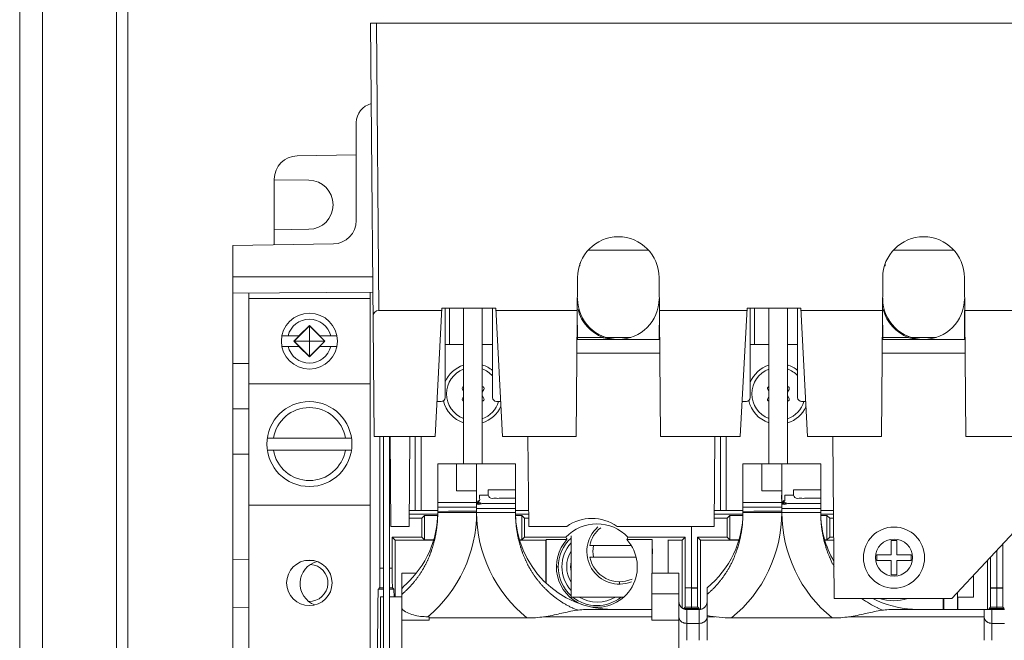
# Model space of a CAD drawing. Units: inches. Extents: x 0 to 295, y -1 to 81.
# Drawn here: x 109 to 114, y 39 to 42 of the extents above; entities that cross this region are included whole.
import ezdxf

# ---------------------------------------------------------------- set-up
doc = ezdxf.new("R2010")
doc.units = ezdxf.units.IN
doc.header["$MEASUREMENT"] = 0
doc.layers.add('CONTINUOUS1', color=7, linetype='Continuous', lineweight=20)

msp = doc.modelspace()

# ---------------------------------------------------------------- linework, layer by layer
at = {"layer": 'CONTINUOUS1'}
for p, q in [((108.8316, 28.972), (108.8316, 44.792)), ((108.9496, 29.319), (108.9496, 44.792)), ((109.3296, 29.372), (109.3296, 44.792)), ((109.3876, 29.372), (109.3876, 44.792)), ((110.6561, 39.8234), (110.6375, 41.9524)), ((110.6375, 41.9524), (114.8235, 41.9524)), ((110.6805, 40.4728), (110.6675, 41.9524)), ((110.564, 41.4404), (110.564, 40.9356)), ((110.564, 41.2743), (110.2598, 41.269)), ((110.1419, 40.8876), (110.1419, 41.149)), ((110.3201, 41.1432), (110.1419, 41.1463)), ((110.1418, 40.8103), (110.1418, 40.8876)), ((110.1419, 40.8876), (110.3201, 40.8907)), ((109.929, 40.8066), (110.4461, 40.8156)), ((109.929, 40.8066), (109.929, 37.3266)), ((112.0673, 40.7842), (111.7578, 40.7842)), ((113.6383, 40.7842), (113.3288, 40.7842)), ((111.7153, 40.7034), (111.7118, 40.7034)), ((111.7127, 40.706), (111.7153, 40.7034)), ((111.7153, 40.7139), (111.7153, 40.7034)), ((113.2863, 40.7034), (113.2828, 40.7034)), ((113.2863, 40.7034), (113.2837, 40.706)), ((113.2863, 40.7139), (113.2863, 40.7034)), ((109.929, 40.6466), (110.6489, 40.6466)), ((111.7025, 40.6424), (111.6954, 39.8234)), ((112.1297, 39.8234), (112.1225, 40.6424)), ((113.2735, 40.6424), (113.2664, 39.8234)), ((113.7007, 39.8234), (113.6935, 40.6424)), ((109.929, 40.5616), (110.6496, 40.5679)), ((110.0101, 37.5709), (110.0101, 40.5623)), ((110.6351, 37.5654), (110.6351, 40.5677)), ((110.6351, 40.535), (110.0101, 40.535)), ((111.7026, 40.5334), (111.7016, 40.5334)), ((111.7025, 40.5366), (111.7026, 40.5334)), ((113.2736, 40.5334), (113.2726, 40.5334)), ((113.2735, 40.5366), (113.2736, 40.5334)), ((111.0043, 40.4728), (110.6805, 40.4728)), ((111.0049, 40.4844), (110.9703, 39.8234)), ((111.2822, 40.4844), (111.0049, 40.4844)), ((111.0215, 40.4844), (111.0215, 40.0244)), ((111.043, 40.2983), (111.043, 40.4844)), ((111.1162, 39.6834), (111.1162, 40.4844)), ((111.2122, 40.4844), (111.2122, 39.6834)), ((111.2655, 40.0244), (111.2655, 40.4844)), ((111.3168, 39.8234), (111.2822, 40.4844)), ((111.7011, 40.4728), (111.2828, 40.4728)), ((111.7011, 40.4724), (111.7024, 40.3234)), ((112.1225, 40.3234), (112.1239, 40.4728)), ((112.5743, 40.4728), (112.124, 40.4728)), ((112.5749, 40.4844), (112.5403, 39.8234)), ((112.8522, 40.4844), (112.5749, 40.4844)), ((112.5915, 40.4844), (112.5915, 40.0244)), ((112.614, 40.2983), (112.614, 40.4844)), ((112.6872, 39.6834), (112.6872, 40.4844)), ((112.7832, 40.4844), (112.7832, 39.6834)), ((112.8355, 40.0244), (112.8355, 40.4844)), ((112.8868, 39.8234), (112.8522, 40.4844)), ((113.2721, 40.4728), (112.8528, 40.4728)), ((113.2721, 40.4724), (113.2734, 40.3234)), ((113.6935, 40.3234), (113.6949, 40.4728)), ((114.1443, 40.4728), (113.695, 40.4728)), ((110.3226, 40.3942), (110.2434, 40.315)), ((110.3226, 40.3963), (110.2688, 40.3425)), ((110.3226, 40.2337), (110.3226, 40.3963)), ((110.3764, 40.3425), (110.3226, 40.3963)), ((110.4018, 40.315), (110.3226, 40.3942)), ((110.1813, 40.3425), (110.2703, 40.3425)), ((110.2428, 40.315), (110.2703, 40.3425)), ((110.464, 40.3425), (110.375, 40.3425)), ((110.4025, 40.315), (110.375, 40.3425)), ((111.8358, 40.3379), (111.834, 40.3333)), ((113.4068, 40.3379), (113.405, 40.3333)), ((110.1813, 40.2875), (110.2703, 40.2875)), ((110.2428, 40.315), (110.4025, 40.315)), ((110.2428, 40.315), (110.2703, 40.2875)), ((110.2434, 40.315), (110.3226, 40.2358)), ((110.2688, 40.2875), (110.3226, 40.2337)), ((110.3226, 40.2358), (110.4018, 40.315)), ((110.3226, 40.2337), (110.3764, 40.2875)), ((110.4025, 40.315), (110.375, 40.2875)), ((110.375, 40.2875), (110.464, 40.2875)), ((111.1162, 40.2983), (111.0215, 40.2983)), ((111.2655, 40.2983), (111.2122, 40.2983)), ((111.7023, 40.3333), (111.834, 40.3333)), ((111.7024, 40.3234), (112.1225, 40.3234)), ((111.8473, 40.3338), (111.9774, 40.3338)), ((111.9759, 40.3333), (111.849, 40.3333)), ((112.6872, 40.2983), (112.5915, 40.2983)), ((112.8355, 40.2983), (112.7832, 40.2983)), ((113.2733, 40.3333), (113.405, 40.3333)), ((113.6935, 40.3234), (113.2734, 40.3234)), ((113.4183, 40.3338), (113.5484, 40.3338)), ((111.6991, 40.2524), (112.126, 40.2524)), ((113.2701, 40.2524), (113.697, 40.2524)), ((110.0101, 40.1999), (109.929, 40.2002)), ((110.6351, 40.095), (110.0101, 40.095)), ((111.1104, 40.0664), (111.1162, 40.056)), ((111.2122, 40.0516), (111.2204, 40.0664)), ((111.2204, 40.0201), (111.2122, 40.0349)), ((112.6814, 40.0664), (112.6872, 40.056)), ((112.7832, 40.0516), (112.7914, 40.0664)), ((112.7914, 40.0201), (112.7832, 40.0349)), ((111.0015, 40.0044), (110.9797, 40.0044)), ((111.1162, 40.0305), (111.1104, 40.0201)), ((111.3074, 40.0044), (111.2855, 40.0044)), ((112.5715, 40.0044), (112.5497, 40.0044)), ((112.6872, 40.0305), (112.6814, 40.0201)), ((112.8774, 40.0044), (112.8555, 40.0044)), ((109.929, 39.9666), (110.0101, 39.9666)), ((110.5392, 39.816), (110.1061, 39.816)), ((110.6561, 39.8234), (110.9703, 39.8234)), ((110.6851, 39.8234), (110.6851, 39.1452)), ((110.704, 37.1033), (110.704, 39.8234)), ((110.735, 37.1033), (110.735, 39.8234)), ((110.7425, 39.3604), (110.7385, 39.8234)), ((110.8396, 39.8234), (110.8356, 39.3604)), ((110.8674, 39.8234), (110.8674, 39.4433)), ((110.8974, 39.8234), (110.8974, 39.4433)), ((111.3168, 39.8234), (111.6954, 39.8234)), ((111.4515, 39.3604), (111.4475, 39.8234)), ((112.1297, 39.8234), (112.5403, 39.8234)), ((112.4051, 39.3604), (112.4091, 39.8234)), ((112.4384, 39.8234), (112.4384, 39.4433)), ((112.4684, 39.8234), (112.4684, 39.4433)), ((112.8868, 39.8234), (113.2664, 39.8234)), ((113.017, 39.8234), (113.0243, 38.9904)), ((113.7007, 39.8234), (114.1103, 39.8234)), ((109.929, 39.7329), (110.0101, 39.7332)), ((110.1061, 39.754), (110.5392, 39.754)), ((110.9832, 39.6834), (110.9832, 39.4334)), ((110.9832, 39.6834), (110.9838, 39.6834)), ((110.9838, 39.6834), (111.3826, 39.6834)), ((111.0802, 39.6824), (111.0802, 39.5438)), ((111.1832, 39.4334), (111.1832, 39.6834)), ((111.3826, 39.6834), (111.3832, 39.6834)), ((111.3832, 39.6834), (111.3832, 39.4334)), ((112.5542, 39.6834), (112.5548, 39.6834)), ((112.5542, 39.6834), (112.5542, 39.4334)), ((112.5548, 39.6834), (112.9516, 39.6834)), ((112.6512, 39.6824), (112.6512, 39.5438)), ((112.7542, 39.4334), (112.7542, 39.6834)), ((112.9516, 39.6834), (112.9536, 39.6834)), ((112.9536, 39.6834), (112.9542, 39.6834)), ((112.9542, 39.6834), (112.9542, 39.4334)), ((111.0802, 39.5438), (111.1822, 39.5438)), ((111.2427, 39.5219), (111.2427, 39.5486)), ((111.2427, 39.5486), (111.3832, 39.5486)), ((112.6512, 39.5438), (112.7532, 39.5438)), ((112.8137, 39.5486), (112.9542, 39.5486)), ((112.8137, 39.5219), (112.8137, 39.5486)), ((110.9832, 39.4834), (110.9837, 39.4834)), ((111.0392, 39.4835), (111.1162, 39.4835)), ((111.1162, 39.4835), (111.1822, 39.4835)), ((111.1822, 39.5218), (111.1822, 39.5204)), ((111.1822, 39.5204), (111.1822, 39.5152)), ((111.1822, 39.5152), (111.1822, 39.51)), ((111.1822, 39.51), (111.1822, 39.5017)), ((111.1913, 39.4882), (111.1842, 39.4882)), ((111.1842, 39.4747), (111.1842, 39.4814)), ((111.1842, 39.4814), (111.1985, 39.4814)), ((111.1913, 39.4882), (111.1913, 39.4747)), ((111.1949, 39.4934), (111.1967, 39.4934)), ((111.1949, 39.4814), (111.1949, 39.4934)), ((111.1967, 39.4934), (111.198, 39.4947)), ((111.1967, 39.4943), (111.1967, 39.4934)), ((111.1971, 39.4938), (111.1967, 39.4943)), ((111.1985, 39.5219), (111.2427, 39.5219)), ((111.1994, 39.4831), (111.1985, 39.4822)), ((111.1994, 39.4831), (111.1985, 39.4831)), ((111.1985, 39.4831), (111.2003, 39.4814)), ((111.1985, 39.4814), (111.1998, 39.4827)), ((111.1985, 39.4822), (111.1994, 39.4814)), ((111.1998, 39.4827), (111.1989, 39.4827)), ((111.1998, 39.4818), (111.1989, 39.4818)), ((111.1994, 39.4831), (111.2012, 39.4814)), ((111.1994, 39.4814), (111.2007, 39.4827)), ((111.1998, 39.4818), (111.1998, 39.4827)), ((111.2016, 39.4827), (111.2003, 39.4814)), ((111.2007, 39.4827), (111.2021, 39.4814)), ((111.2016, 39.4818), (111.2007, 39.4818)), ((111.2012, 39.4814), (111.2021, 39.4822)), ((111.2016, 39.4818), (111.2016, 39.4827)), ((111.2021, 39.4822), (111.2016, 39.4827)), ((111.2021, 39.4822), (111.2025, 39.4818)), ((111.2025, 39.4818), (111.2021, 39.4814)), ((111.203, 39.4814), (111.2025, 39.4818)), ((111.2035, 39.4818), (111.203, 39.4814)), ((111.2039, 39.4814), (111.2035, 39.4818)), ((111.2044, 39.4818), (111.2039, 39.4814)), ((111.2048, 39.4814), (111.2044, 39.4818)), ((111.2053, 39.4818), (111.2048, 39.4814)), ((111.2057, 39.4789), (111.2053, 39.4818)), ((111.2057, 39.4765), (111.2057, 39.4789)), ((111.3072, 39.4784), (111.2502, 39.4784)), ((111.3463, 39.4785), (111.3072, 39.4784)), ((111.3827, 39.4785), (111.3463, 39.4785)), ((111.3832, 39.4785), (111.3827, 39.4785)), ((112.5542, 39.4834), (112.5547, 39.4834)), ((112.6102, 39.4835), (112.6872, 39.4835)), ((112.6872, 39.4835), (112.7352, 39.4835)), ((112.7352, 39.4835), (112.7532, 39.4835)), ((112.7532, 39.5218), (112.7532, 39.5204)), ((112.7532, 39.5204), (112.7532, 39.5152)), ((112.7532, 39.5152), (112.7532, 39.51)), ((112.7532, 39.51), (112.7532, 39.5017)), ((112.7623, 39.4882), (112.7552, 39.4882)), ((112.7552, 39.4814), (112.7695, 39.4814)), ((112.7552, 39.4747), (112.7552, 39.4814)), ((112.7623, 39.4882), (112.7623, 39.4747)), ((112.7659, 39.4934), (112.7677, 39.4934)), ((112.7659, 39.4814), (112.7659, 39.4934)), ((112.7677, 39.4934), (112.769, 39.4947)), ((112.7677, 39.4943), (112.7677, 39.4934)), ((112.7681, 39.4938), (112.7677, 39.4943)), ((112.7695, 39.5219), (112.8137, 39.5219)), ((112.7704, 39.4831), (112.7695, 39.4822)), ((112.7704, 39.4831), (112.7695, 39.4831)), ((112.7695, 39.4831), (112.7713, 39.4814)), ((112.7695, 39.4814), (112.7708, 39.4827)), ((112.7695, 39.4822), (112.7704, 39.4814)), ((112.7708, 39.4827), (112.7699, 39.4827)), ((112.7708, 39.4818), (112.7699, 39.4818)), ((112.7704, 39.4831), (112.7722, 39.4814)), ((112.7704, 39.4814), (112.7717, 39.4827)), ((112.7708, 39.4818), (112.7708, 39.4827)), ((112.7726, 39.4827), (112.7713, 39.4814)), ((112.7717, 39.4827), (112.7731, 39.4814)), ((112.7726, 39.4818), (112.7717, 39.4818)), ((112.7722, 39.4814), (112.7731, 39.4822)), ((112.7726, 39.4818), (112.7726, 39.4827)), ((112.7731, 39.4822), (112.7726, 39.4827)), ((112.7731, 39.4822), (112.7735, 39.4818)), ((112.7735, 39.4818), (112.7731, 39.4814)), ((112.774, 39.4814), (112.7735, 39.4818)), ((112.7745, 39.4818), (112.774, 39.4814)), ((112.7749, 39.4814), (112.7745, 39.4818)), ((112.7754, 39.4818), (112.7749, 39.4814)), ((112.7758, 39.4814), (112.7754, 39.4818)), ((112.7763, 39.4818), (112.7758, 39.4814)), ((112.7767, 39.4789), (112.7763, 39.4818)), ((112.7767, 39.4765), (112.7767, 39.4789)), ((112.8782, 39.4784), (112.8212, 39.4784)), ((112.9173, 39.4785), (112.8782, 39.4784)), ((112.9444, 39.4785), (112.9173, 39.4785)), ((112.9537, 39.4785), (112.9444, 39.4785)), ((112.9542, 39.4785), (112.9537, 39.4785)), ((110.6351, 39.47), (110.0101, 39.47)), ((110.8363, 39.4433), (110.8674, 39.4433)), ((110.8674, 39.4433), (110.9832, 39.4433)), ((110.9832, 39.4602), (111.0392, 39.4602)), ((110.9838, 39.4334), (110.9832, 39.4334)), ((110.9833, 39.4382), (111.0393, 39.4388)), ((111.3827, 39.4334), (110.9838, 39.4334)), ((111.0392, 39.4602), (111.1162, 39.4601)), ((111.0393, 39.4388), (111.1162, 39.4397)), ((111.1162, 39.4601), (111.1316, 39.4601)), ((111.1162, 39.4397), (111.1201, 39.4397)), ((111.1201, 39.4397), (111.1642, 39.4401)), ((111.1316, 39.4601), (111.1642, 39.4601)), ((111.1642, 39.4601), (111.1822, 39.4601)), ((111.1642, 39.4401), (111.1822, 39.4403)), ((111.1842, 39.4747), (111.1913, 39.4747)), ((111.2502, 39.4531), (111.2374, 39.4533)), ((111.3072, 39.4529), (111.2502, 39.4531)), ((111.342, 39.4528), (111.3072, 39.4529)), ((111.376, 39.4526), (111.342, 39.4528)), ((111.3832, 39.4526), (111.376, 39.4526)), ((111.3832, 39.4334), (111.3827, 39.4334)), ((111.3832, 39.4433), (111.4508, 39.4433)), ((112.4058, 39.4433), (112.4384, 39.4433)), ((112.4384, 39.4433), (112.5542, 39.4433)), ((112.5542, 39.4602), (112.6102, 39.4602)), ((112.5548, 39.4334), (112.5542, 39.4334)), ((112.5543, 39.4382), (112.6103, 39.4388)), ((112.9482, 39.4334), (112.5548, 39.4334)), ((112.6102, 39.4602), (112.6872, 39.4601)), ((112.6103, 39.4388), (112.6872, 39.4397)), ((112.6872, 39.4601), (112.7026, 39.4601)), ((112.6872, 39.4397), (112.6911, 39.4397)), ((112.6911, 39.4397), (112.7352, 39.4401)), ((112.7026, 39.4601), (112.7352, 39.4601)), ((112.7352, 39.4601), (112.7532, 39.4601)), ((112.7352, 39.4401), (112.7532, 39.4403)), ((112.7552, 39.4747), (112.7623, 39.4747)), ((112.8212, 39.4531), (112.8084, 39.4533)), ((112.8782, 39.4529), (112.8212, 39.4531)), ((112.913, 39.4528), (112.8782, 39.4529)), ((112.947, 39.4526), (112.913, 39.4528)), ((112.9542, 39.4526), (112.947, 39.4526)), ((112.9537, 39.4334), (112.9482, 39.4334)), ((112.9542, 39.4334), (112.9537, 39.4334)), ((112.9542, 39.4433), (113.0203, 39.4433)), ((110.8359, 39.4037), (110.901, 39.4037)), ((110.9829, 39.4233), (110.8361, 39.4233)), ((110.901, 39.4037), (110.9152, 39.4179)), ((110.901, 39.3062), (110.901, 39.4037)), ((110.9152, 39.292), (110.9152, 39.4179)), ((110.9152, 39.4179), (110.9828, 39.4179)), ((111.451, 39.4233), (111.3835, 39.4233)), ((111.3837, 39.4179), (111.4152, 39.4179)), ((111.4152, 39.292), (111.4152, 39.4179)), ((111.4152, 39.4179), (111.4294, 39.4037)), ((111.4294, 39.4037), (111.4294, 39.3062)), ((111.4294, 39.4037), (111.4512, 39.4037)), ((112.472, 39.4037), (112.4055, 39.4037)), ((112.4056, 39.4233), (112.5539, 39.4233)), ((112.4862, 39.4179), (112.472, 39.4037)), ((112.472, 39.3062), (112.472, 39.4037)), ((112.4862, 39.4179), (112.5537, 39.4179)), ((112.4862, 39.4179), (112.4862, 39.292)), ((112.9545, 39.4233), (113.0205, 39.4233)), ((112.9547, 39.4179), (112.9862, 39.4179)), ((112.9862, 39.292), (112.9862, 39.4179)), ((113.0004, 39.4037), (112.9862, 39.4179)), ((113.0004, 39.4037), (113.0207, 39.4037)), ((113.0004, 39.4037), (113.0004, 39.3062)), ((110.7425, 39.3604), (110.8356, 39.3604)), ((111.6473, 39.3604), (111.4515, 39.3604)), ((112.4051, 39.3604), (111.9058, 39.3604)), ((112.2887, 39.3604), (112.2887, 38.9383)), ((113.9751, 39.3609), (113.6295, 38.9904)), ((110.7492, 39.3062), (110.7492, 39.1452)), ((110.7492, 39.3062), (110.901, 39.3062)), ((110.7647, 39.2906), (110.7492, 39.3062)), ((110.7647, 38.9984), (110.7647, 39.2906)), ((110.9119, 39.2906), (110.7647, 39.2906)), ((110.901, 39.3062), (110.9152, 39.292)), ((110.9623, 39.2906), (110.9119, 39.2906)), ((110.9152, 39.292), (110.9627, 39.292)), ((111.4037, 39.292), (111.4152, 39.292)), ((111.5397, 39.2906), (111.4041, 39.2906)), ((111.4294, 39.3062), (111.4152, 39.292)), ((111.4294, 39.3062), (111.6424, 39.3062)), ((111.5419, 39.2928), (111.5397, 39.2906)), ((111.5397, 39.2906), (111.5397, 39.0701)), ((111.5419, 39.0681), (111.5419, 39.2928)), ((111.594, 39.2928), (111.5419, 39.2928)), ((111.6482, 39.2928), (111.594, 39.2928)), ((111.6692, 38.9973), (111.6692, 39.3118)), ((112.0861, 39.2928), (111.9562, 39.2928)), ((111.962, 39.3062), (112.2573, 39.3062)), ((112.0861, 39.2928), (112.0861, 39.1209)), ((112.087, 39.292), (112.0861, 39.2928)), ((112.1692, 39.292), (112.1692, 39.1209)), ((112.2417, 39.2906), (112.1692, 39.2906)), ((112.2417, 39.2906), (112.2573, 39.3062)), ((112.2417, 38.9407), (112.2417, 39.2906)), ((112.2573, 39.3062), (112.2573, 39.0452)), ((112.3202, 39.3062), (112.472, 39.3062)), ((112.3202, 39.0452), (112.3202, 39.3062)), ((112.3202, 39.3062), (112.3357, 39.2906)), ((112.5333, 39.2906), (112.3357, 39.2906)), ((112.3357, 39.2906), (112.3357, 38.9334)), ((112.472, 39.3062), (112.4862, 39.292)), ((112.5337, 39.292), (112.4862, 39.292)), ((112.9862, 39.292), (112.9747, 39.292)), ((113.0217, 39.2906), (112.9751, 39.2906)), ((112.9862, 39.292), (113.0004, 39.3062)), ((113.0004, 39.3062), (113.0215, 39.3062)), ((113.3465, 39.2884), (113.3165, 39.2884)), ((113.3165, 39.2884), (113.3165, 39.2154)), ((113.3465, 39.2154), (113.3465, 39.2884)), ((111.9783, 39.2623), (111.7659, 39.2623)), ((113.86, 39.2375), (113.86, 38.9452)), ((113.8914, 39.2713), (113.8914, 39.0452)), ((109.929, 39.1916), (110.0101, 39.1902)), ((110.3022, 39.1851), (110.3469, 39.1844)), ((111.7659, 39.2023), (112.0036, 39.2023)), ((113.3165, 39.2154), (113.2435, 39.2154)), ((113.2435, 39.2154), (113.2435, 39.1854)), ((113.2435, 39.1854), (113.3165, 39.1854)), ((113.3165, 39.1854), (113.3165, 39.1124)), ((113.4195, 39.2154), (113.3465, 39.2154)), ((113.3465, 39.1854), (113.4195, 39.1854)), ((113.3465, 39.1124), (113.3465, 39.1854)), ((113.4195, 39.1854), (113.4195, 39.2154)), ((113.8129, 38.9334), (113.8129, 39.1871)), ((113.8285, 39.0452), (113.8285, 39.2038)), ((110.704, 39.1452), (110.6851, 39.1452)), ((110.7492, 39.1452), (110.735, 39.1452)), ((111.6029, 39.1526), (111.594, 39.1526)), ((110.7982, 37.9959), (110.7982, 39.1209)), ((110.8735, 39.1209), (110.7982, 39.1209)), ((111.9192, 39.0635), (111.9192, 39.076)), ((112.0842, 39.1209), (112.0842, 38.8788)), ((112.2247, 39.1209), (112.0842, 39.1209)), ((112.2247, 39.1209), (112.2247, 37.6951)), ((113.3165, 39.1124), (113.3465, 39.1124)), ((113.7402, 39.1091), (113.7402, 38.9973)), ((110.6775, 39.0384), (110.6842, 39.0452)), ((110.704, 39.0384), (110.6775, 39.0384)), ((110.6842, 39.0452), (110.704, 39.0452)), ((110.735, 39.0452), (110.75, 39.0452)), ((110.7568, 39.0384), (110.735, 39.0384)), ((110.75, 39.0452), (110.7568, 39.0384)), ((112.2887, 39.0452), (112.2573, 39.0452)), ((112.2887, 39.0452), (112.3202, 39.0452)), ((112.2887, 39.0423), (112.3202, 39.0423)), ((112.3202, 39.0452), (112.3202, 39.0423)), ((112.3692, 39.0451), (112.3692, 38.7744)), ((113.6584, 39.0214), (113.6584, 38.9334)), ((113.8285, 39.0452), (113.8914, 39.0452)), ((113.8285, 39.0423), (113.8914, 39.0423)), ((113.8914, 39.0452), (113.8914, 39.0423)), ((110.6887, 38.9989), (110.6887, 38.1034)), ((110.704, 38.9989), (110.6887, 38.9989)), ((110.7982, 38.9989), (110.735, 38.9989)), ((111.6692, 38.9973), (111.9396, 38.9973)), ((112.2247, 39.0135), (112.0842, 39.0135)), ((113.6295, 38.9904), (113.0243, 38.9904)), ((113.5852, 38.9904), (113.5852, 38.9334)), ((113.5874, 38.9904), (113.5874, 38.9334)), ((113.6592, 38.9973), (113.7402, 38.9973)), ((113.6606, 38.9973), (113.6606, 38.9334)), ((110.0101, 38.9429), (109.929, 38.9415)), ((111.7615, 38.9334), (112.0842, 38.9334)), ((112.2254, 38.9661), (112.2253, 38.9668)), ((112.2493, 38.9367), (112.2495, 38.9382)), ((112.2495, 38.9382), (112.2496, 38.9383)), ((112.2564, 38.9452), (112.2496, 38.9383)), ((112.2496, 38.9383), (112.3278, 38.9383)), ((112.2547, 38.9347), (112.2505, 38.936)), ((112.2564, 38.9452), (112.2887, 38.9452)), ((112.2647, 38.7744), (112.2647, 38.9334)), ((112.3292, 38.9334), (112.2647, 38.9334)), ((112.2887, 38.9452), (112.2887, 38.9459)), ((112.2887, 38.9452), (112.2887, 38.9452)), ((112.321, 38.9452), (112.2887, 38.9452)), ((112.321, 38.9452), (112.2887, 38.9452)), ((112.2887, 38.9383), (112.2887, 38.9372)), ((112.2887, 38.9372), (112.2887, 38.9334)), ((112.2887, 38.9371), (112.2887, 38.9372)), ((112.3278, 38.9383), (112.321, 38.9452)), ((112.3292, 38.7744), (112.3292, 38.9334)), ((113.248, 38.941), (113.2473, 38.9413)), ((113.7957, 38.9334), (113.3325, 38.9334)), ((113.8344, 38.9334), (113.7957, 38.9334)), ((113.7957, 38.7744), (113.7957, 38.9334)), ((113.8276, 38.9452), (113.8208, 38.9383)), ((113.8208, 38.9383), (113.8991, 38.9383)), ((113.8923, 38.9452), (113.8276, 38.9452)), ((113.8923, 38.9452), (113.8276, 38.9452)), ((113.8357, 38.9334), (113.8345, 38.9334)), ((113.8357, 38.9334), (113.9002, 38.9334)), ((113.8357, 38.7744), (113.8357, 38.9334)), ((113.86, 38.9456), (113.86, 38.9372)), ((113.86, 38.9334), (113.86, 38.9372)), ((113.8991, 38.9383), (113.8923, 38.9452)), ((110.7982, 38.8788), (110.9387, 38.8788)), ((110.9387, 38.8959), (110.9316, 38.8959)), ((110.9387, 38.8959), (110.9387, 38.8788)), ((110.9387, 38.8895), (111.4425, 38.8895)), ((112.0842, 38.8952), (111.5269, 38.8952)), ((112.2247, 38.8788), (112.0842, 38.8788)), ((112.4109, 38.8952), (112.3692, 38.8952)), ((113.0135, 38.8895), (112.4949, 38.8895)), ((113.7957, 38.8952), (113.0975, 38.8952)), ((112.3292, 38.8618), (112.2647, 38.8618)), ((113.8357, 38.8618), (113.9002, 38.8618))]:
    msp.add_line(p, q, dxfattribs=at)
for points in [[(112.2505, 38.936), (112.2465, 38.9378), (112.2427, 38.94), (112.2392, 38.9426), (112.2359, 38.9456), (112.2331, 38.9489), (112.2306, 38.9525), (112.2285, 38.9564), (112.2269, 38.9604), (112.2257, 38.9646), (112.2249, 38.9689), (112.2247, 38.9734)], [(112.2647, 38.9334), (112.2634, 38.9334), (112.259, 38.9338), (112.2547, 38.9347)]]:
    msp.add_lwpolyline(points, dxfattribs=at)
for centre, radius in [((110.3226, 40.315), 0.144), ((110.3226, 39.785), 0.2188), ((113.3315, 39.2004), 0.1575), ((113.3315, 39.2004), 0.0955), ((110.3226, 39.07), 0.117)]:
    msp.add_circle(centre, radius, dxfattribs=at)
for centre, radius, start, end in [((110.664, 41.4404), 0.1, 103.2265, 180.0001), ((110.2619, 41.149), 0.12, 90.9998, 180.0003), ((110.3182, 41.017), 0.1263, 270.8584, 89.1416), ((110.444, 40.9356), 0.12, 271.0006, 359.9994), ((111.9125, 40.6424), 0.21, 0, 180), ((113.4835, 40.6424), 0.21, 0, 180), ((111.9126, 40.5334), 0.21, 180, 0), ((113.4836, 40.5334), 0.21, 180, 0), ((111.9126, 40.5335), 0.215, 195.1591, 248.5636), ((113.4836, 40.5335), 0.215, 195.1591, 248.5636), ((110.3226, 40.315), 0.113, 14.0851, 165.9149), ((110.3226, 40.315), 0.113, 194.0851, 345.9149), ((111.9074, 40.6139), 0.29, 255.3358, 256.6097), ((113.4784, 40.6139), 0.29, 255.3358, 256.6097), ((111.1654, 40.0433), 0.1565, 108.3305, 156.9518), ((111.1654, 40.0433), 0.1565, 50.2552, 72.6008), ((112.7364, 40.0433), 0.1565, 108.3305, 157.9086), ((112.7364, 40.0433), 0.1565, 50.7368, 72.6008), ((111.1654, 40.0433), 0.1365, 111.1396, 248.8604), ((111.1654, 40.0433), 0.1365, 42.8494, 69.95), ((112.7364, 40.0433), 0.1365, 111.1396, 248.8604), ((112.7364, 40.0433), 0.1365, 43.4693, 69.95), ((111.1192, 40.0713), 0.01, 107.2916, 209.0113), ((111.2117, 40.0713), 0.01, 330.9887, 86.8388), ((112.6902, 40.0713), 0.01, 107.2916, 209.0113), ((112.7827, 40.0713), 0.01, 330.9887, 86.8388), ((111.0015, 40.0244), 0.02, 270, 0), ((111.1654, 40.0433), 0.1565, 193.0038, 251.6695), ((111.1192, 40.0153), 0.01, 150.9887, 252.7084), ((111.2117, 40.0153), 0.01, 273.1612, 29.0113), ((111.1654, 40.0433), 0.1365, 290.05, 343.4525), ((111.2855, 40.0244), 0.02, 180, 270), ((112.5715, 40.0244), 0.02, 270, 0), ((112.7364, 40.0433), 0.1565, 192.7597, 251.6695), ((112.6902, 40.0153), 0.01, 150.9887, 252.7084), ((112.7827, 40.0153), 0.01, 273.1612, 29.0113), ((112.7364, 40.0433), 0.1365, 290.05, 343.4525), ((112.8555, 40.0244), 0.02, 180, 270), ((110.3226, 39.785), 0.1878, 9.5038, 170.4962), ((111.1654, 40.0433), 0.1565, 287.3992, 336.0003), ((112.7364, 40.0433), 0.1565, 287.3992, 335.4391), ((110.3226, 39.785), 0.1878, 189.5038, 350.4962), ((111.2497, 38.0948), 1.3836, 89.9791, 90.1587), ((112.8207, 38.0947), 1.3837, 89.9791, 90.1587), ((110.4832, 39.4334), 0.5, 312.0746, 0), ((110.4832, 39.4334), 0.7, 309.8381, 0), ((110.3499, 39.4334), 0.6333, 358.0292, 0.0004), ((111.8832, 39.4334), 0.7, 180, 230.9835), ((111.2072, 37.9533), 1.5002, 89.8093, 90.8789), ((111.1996, 35.4157), 4.0377, 89.4636, 89.821), ((112.0165, 39.4334), 0.6333, 179.9995, 181.9707), ((111.8832, 39.4334), 0.5, 180, 270), ((112.0542, 39.4334), 0.5, 309.0507, 0), ((112.0542, 39.4334), 0.7, 309.0165, 0), ((111.9209, 39.4334), 0.6333, 358.0292, 0.0004), ((113.4542, 39.4334), 0.7, 180, 230.9835), ((112.7782, 37.9533), 1.5002, 89.8093, 90.8789), ((112.7706, 35.4157), 4.0378, 89.4636, 89.821), ((113.4542, 39.4334), 0.5, 180, 210.3129), ((113.5875, 39.4334), 0.6333, 179.9995, 181.9707), ((110.357, 39.433), 0.6262, 353.2291, 357.8138), ((110.3509, 39.4333), 0.6323, 357.8035, 358.0289), ((112.0155, 39.4333), 0.6323, 181.971, 182.1964), ((111.7765, 39.1824), 0.22, 54.0072, 125.9928), ((111.928, 39.433), 0.6262, 353.2278, 357.8138), ((111.9219, 39.4333), 0.6323, 357.8035, 358.0289), ((113.5865, 39.4333), 0.6323, 181.971, 182.1964), ((113.5842, 39.4332), 0.63, 182.195, 184.2708), ((111.8022, 39.1526), 0.2216, 43.856, 136.1437), ((111.9192, 39.2323), 0.1687, 131.751, 291.0773), ((111.9192, 39.2323), 0.1562, 128.5746, 168.9305), ((111.8022, 39.1526), 0.2083, 137.692, 248.3178), ((111.8022, 39.1526), 0.1993, 131.8862, 228.1115), ((111.8045, 39.1536), 0.1825, 137.8555, 222.1445), ((112.6341, 39.7287), 1.0779, 203.0743, 203.8494), ((111.8022, 39.1526), 0.2083, 258.8605, 42.308), ((110.9704, 39.7283), 1.0777, 336.164, 336.9392), ((113.5363, 39.4253), 0.5814, 192.3375, 196.8411), ((111.8045, 39.1536), 0.1575, 149.2263, 210.7737), ((111.9192, 39.2323), 0.1375, 167.3964, 192.6041), ((111.9192, 39.2323), 0.1687, 353.8428, 6.1261), ((110.3915, 39.0666), 0.117, 104.3805, 249.9807), ((111.8045, 39.1536), 0.1375, 169.7819, 190.2181), ((111.9192, 39.2323), 0.1562, 191.0695, 294.3569), ((113.4929, 39.41), 0.5353, 203.052, 206.9502), ((110.3226, 39.07), 0.0955, 267.918, 86.3333), ((113.4846, 39.4059), 0.526, 206.9606, 208.6228), ((109.6177, 38.9848), 1.1408, 1.5125, 1.92), ((108.9563, 39.0231), 4.8722, 359.4359, 359.9661), ((107.0371, 39.0312), 6.7913, 359.52677, 359.90548), ((102.5385, 39.0452), 11.29, 359.87242, 359.99995), ((104.357, 39.0373), 9.4715, 359.89644, 0.03002), ((124.9689, 39.0449), 11.0774, 180.01353, 180.12762), ((108.5009, 38.9548), 2.258, 1.1237, 1.5278), ((111.8022, 39.1526), 0.1993, 231.2176, 308.7999), ((111.8045, 39.1536), 0.1825, 238.9729, 301.0271), ((111.8045, 39.1536), 0.1575, 263.1818, 276.8182), ((112.3292, 38.9734), 0.04, 270.0002, 0.0417), ((113.4545, 39.383), 0.4878, 233.5751, 244.8769), ((113.4542, 39.4334), 0.5, 242.4017, 266.9124), ((113.3292, 39.2006), 0.2223, 251.1676, 288.8317), ((112.2651, 38.9736), 0.0404, 205.3418, 211.5179), ((112.2646, 38.9733), 0.0398, 211.5212, 217.8235), ((112.2646, 38.9733), 0.0398, 217.8272, 224.1772), ((112.2647, 38.9734), 0.0401, 224.1773, 230.5309), ((112.2649, 38.9736), 0.0402, 230.5179, 236.6575), ((112.2647, 38.9733), 0.0399, 236.6619, 242.9473), ((112.2645, 38.973), 0.0396, 242.9569, 244.4431), ((112.2645, 38.9729), 0.0395, 244.4422, 247.9346), ((112.2645, 38.9729), 0.0395, 247.9361, 249.6076), ((112.2646, 38.9733), 0.0399, 249.6079, 251.7486), ((112.2648, 38.9738), 0.0404, 251.7512, 255.7533), ((112.2648, 38.974), 0.0406, 255.7497, 261.9767), ((112.2647, 38.9733), 0.04, 261.9668, 268.1069), ((112.2647, 38.9724), 0.039, 268.1217, 269.9978), ((112.3292, 38.9708), 0.0374, 270.0025, 271.6377), ((113.4548, 39.3836), 0.4886, 244.9618, 245.2265), ((113.4545, 39.3832), 0.4881, 245.2277, 247.0814), ((113.4456, 39.3619), 0.465, 247.072, 248.3317), ((113.8357, 38.9699), 0.0365, 268.9167, 269.9984), ((112.2639, 38.9076), 0.0458, 251.595, 254.3404), ((112.2642, 38.9086), 0.0468, 254.3395, 257.4617), ((112.2647, 38.911), 0.0492, 257.488, 269.9794), ((113.835, 38.9078), 0.0459, 251.8299, 254.6049), ((113.8352, 38.9088), 0.0469, 254.6026, 257.7164), ((113.8357, 38.911), 0.0492, 257.7366, 269.9784)]:
    msp.add_arc(centre, radius, start, end, dxfattribs=at)
for centre, major_axis, ratio, start_param, end_param in [((110.6807, 40.4457), (0.03, -0.0012), 0.902823, 1.613878, 3.184598), ((112.3278, 38.5584), (0, 0.38), 0.008728, -0.160296, -0.008725), ((113.8208, 38.5584), (0, 0.38), 0.008725, 6.291911, 6.443105)]:
    msp.add_ellipse(centre, major_axis=major_axis, ratio=ratio, start_param=start_param, end_param=end_param, dxfattribs=at)
for points, knots in [([(111.8402, 40.3318), (111.8462, 40.3303), (111.87, 40.3255), (111.8944, 40.3234), (111.9126, 40.3234)], [0, 0, 0, 0, 0.251869, 1, 1, 1, 1]), ([(113.4112, 40.3318), (113.4172, 40.3303), (113.441, 40.3255), (113.4654, 40.3234), (113.4836, 40.3234)], [0, 0, 0, 0, 0.251869, 1, 1, 1, 1]), ([(110.9837, 39.4834), (110.9847, 39.4834), (110.9894, 39.4834), (111.003, 39.4834), (111.0168, 39.4833), (111.0295, 39.4835), (111.0362, 39.4835), (111.0392, 39.4835)], [0, 0, 0, 0, 0.328174, 0.554729, 0.78738, 0.905194, 1, 1, 1, 1]), ([(111.1842, 39.4882), (111.185, 39.4863), (111.1868, 39.4832), (111.19, 39.4816), (111.1913, 39.4814)], [0, 0, 0, 0, 0.613377, 1, 1, 1, 1]), ([(111.1913, 39.4882), (111.1912, 39.4893), (111.1911, 39.4914), (111.1905, 39.4942), (111.1913, 39.4951)], [0, 0, 0, 0, 0.452115, 1, 1, 1, 1]), ([(111.1913, 39.4747), (111.1937, 39.4744), (111.1986, 39.4744), (111.2034, 39.4756), (111.2057, 39.4765)], [0, 0, 0, 0, 0.489056, 1, 1, 1, 1]), ([(111.198, 39.4947), (111.1982, 39.4947), (111.1995, 39.4969), (111.1986, 39.5016), (111.1991, 39.5095), (111.1987, 39.5165), (111.1985, 39.5206), (111.1985, 39.5219)], [0, 0, 0, 0, 0.022719, 0.222187, 0.552562, 0.862683, 1, 1, 1, 1]), ([(111.1985, 39.4814), (111.1994, 39.4801), (111.2016, 39.4779), (111.2046, 39.4784), (111.2057, 39.4789)], [0, 0, 0, 0, 0.557988, 1, 1, 1, 1]), ([(111.2459, 39.4784), (111.2448, 39.4784), (111.2389, 39.4784), (111.2279, 39.4782), (111.2178, 39.4787), (111.2125, 39.4783), (111.2122, 39.4783)], [0, 0, 0, 0, 0.09688, 0.541217, 0.975831, 1, 1, 1, 1]), ([(111.3832, 39.5056), (111.3832, 39.5056), (111.3763, 39.5056), (111.3557, 39.5056), (111.3399, 39.5056), (111.3251, 39.5056), (111.313, 39.5056), (111.3, 39.5056), (111.2863, 39.5054), (111.272, 39.5061), (111.2587, 39.504), (111.252, 39.5086), (111.2502, 39.5104)], [0, 0, 0, 0, 0.303165, 0.433421, 0.566327, 0.633291, 0.700255, 0.76699, 0.833273, 0.898889, 0.969265, 1, 1, 1, 1]), ([(111.3832, 39.5056), (111.3832, 39.5056), (111.3763, 39.5056), (111.3557, 39.5056), (111.3399, 39.5056), (111.3251, 39.5056), (111.313, 39.5056), (111.3, 39.5056), (111.2863, 39.5054), (111.272, 39.5061), (111.2587, 39.504), (111.252, 39.5086), (111.2502, 39.5104)], [0, 0, 0, 0, 0.303165, 0.433421, 0.566327, 0.633291, 0.700255, 0.76699, 0.833273, 0.898889, 0.969265, 1, 1, 1, 1]), ([(112.5547, 39.4834), (112.5557, 39.4834), (112.5604, 39.4834), (112.574, 39.4834), (112.5878, 39.4833), (112.6005, 39.4835), (112.6072, 39.4835), (112.6102, 39.4835)], [0, 0, 0, 0, 0.328172, 0.554728, 0.787379, 0.905192, 1, 1, 1, 1]), ([(112.7552, 39.4882), (112.756, 39.4863), (112.7578, 39.4832), (112.761, 39.4816), (112.7623, 39.4814)], [0, 0, 0, 0, 0.613377, 1, 1, 1, 1]), ([(112.7623, 39.4882), (112.7622, 39.4893), (112.7621, 39.4914), (112.7615, 39.4942), (112.7623, 39.4951)], [0, 0, 0, 0, 0.452115, 1, 1, 1, 1]), ([(112.7623, 39.4747), (112.7647, 39.4744), (112.7696, 39.4744), (112.7744, 39.4756), (112.7767, 39.4765)], [0, 0, 0, 0, 0.489056, 1, 1, 1, 1]), ([(112.769, 39.4947), (112.7692, 39.4947), (112.7705, 39.4969), (112.7696, 39.5016), (112.7701, 39.5095), (112.7697, 39.5165), (112.7695, 39.5206), (112.7695, 39.5219)], [0, 0, 0, 0, 0.022719, 0.222187, 0.552562, 0.862683, 1, 1, 1, 1]), ([(112.7695, 39.4814), (112.7704, 39.4801), (112.7726, 39.4779), (112.7756, 39.4784), (112.7767, 39.4789)], [0, 0, 0, 0, 0.557988, 1, 1, 1, 1]), ([(112.8169, 39.4784), (112.8158, 39.4784), (112.8099, 39.4784), (112.7989, 39.4782), (112.7888, 39.4787), (112.7835, 39.4783), (112.7832, 39.4783)], [0, 0, 0, 0, 0.096889, 0.541222, 0.975831, 1, 1, 1, 1]), ([(112.9542, 39.5056), (112.9542, 39.5056), (112.9473, 39.5056), (112.9267, 39.5056), (112.9109, 39.5056), (112.8961, 39.5056), (112.884, 39.5056), (112.871, 39.5056), (112.8573, 39.5054), (112.843, 39.5061), (112.8297, 39.504), (112.823, 39.5086), (112.8212, 39.5104)], [0, 0, 0, 0, 0.303165, 0.433421, 0.566327, 0.633291, 0.700255, 0.76699, 0.833273, 0.898889, 0.969265, 1, 1, 1, 1]), ([(112.9542, 39.5056), (112.9542, 39.5056), (112.9473, 39.5056), (112.9267, 39.5056), (112.9109, 39.5056), (112.8961, 39.5056), (112.884, 39.5056), (112.871, 39.5056), (112.8573, 39.5054), (112.843, 39.5061), (112.8297, 39.504), (112.823, 39.5086), (112.8212, 39.5104)], [0, 0, 0, 0, 0.303165, 0.433421, 0.566327, 0.633291, 0.700255, 0.76699, 0.833273, 0.898889, 0.969265, 1, 1, 1, 1]), ([(111.3974, 39.3011), (111.397, 39.3029), (111.396, 39.3073), (111.3949, 39.3127), (111.3939, 39.318), (111.3929, 39.3233), (111.3917, 39.33), (111.3909, 39.3353), (111.3901, 39.3407), (111.3892, 39.3464), (111.3884, 39.3525), (111.3877, 39.3578), (111.3871, 39.3631), (111.3864, 39.3696), (111.3859, 39.3749), (111.3854, 39.3802), (111.385, 39.3861), (111.3846, 39.3919), (111.3842, 39.3972), (111.384, 39.4022), (111.3838, 39.4067), (111.3837, 39.4091)], [0, 0, 0, 0, 0.050708, 0.125061, 0.150617, 0.199311, 0.273447, 0.336426, 0.347462, 0.421348, 0.495096, 0.51865, 0.568699, 0.642147, 0.697902, 0.715433, 0.788548, 0.861486, 0.874743, 0.934238, 1, 1, 1, 1]), ([(112.9684, 39.3011), (112.968, 39.3029), (112.967, 39.3073), (112.9659, 39.3127), (112.9649, 39.318), (112.9639, 39.3233), (112.9627, 39.33), (112.9619, 39.3353), (112.9611, 39.3407), (112.9602, 39.3464), (112.9594, 39.3525), (112.9587, 39.3578), (112.9581, 39.3631), (112.9574, 39.3696), (112.9569, 39.3749), (112.9564, 39.3802), (112.9562, 39.3836), (112.956, 39.3863), (112.956, 39.3863)], [0, 0, 0, 0, 0.064168, 0.158261, 0.190601, 0.252222, 0.346041, 0.42574, 0.439706, 0.533207, 0.626534, 0.656341, 0.719677, 0.812624, 0.883182, 0.905367, 0.997893, 1, 1, 1, 1]), ([(110.9788, 39.3592), (110.9787, 39.3584), (110.9785, 39.3568), (110.978, 39.3525), (110.9772, 39.3464), (110.9763, 39.3407), (110.9755, 39.3353), (110.9747, 39.33), (110.9735, 39.3233), (110.9725, 39.318), (110.9715, 39.3127), (110.9704, 39.3073), (110.9695, 39.3029), (110.9691, 39.3011)], [0, 0, 0, 0, 0.039013, 0.082654, 0.2193, 0.3562, 0.376649, 0.493341, 0.630706, 0.720928, 0.76828, 0.906047, 1, 1, 1, 1]), ([(112.5498, 39.3592), (112.5497, 39.3584), (112.5495, 39.3568), (112.549, 39.3525), (112.5482, 39.3464), (112.5473, 39.3407), (112.5465, 39.3353), (112.5457, 39.33), (112.5445, 39.3233), (112.5435, 39.318), (112.5425, 39.3127), (112.5414, 39.3073), (112.5405, 39.3029), (112.5401, 39.3011)], [0, 0, 0, 0, 0.038798, 0.082449, 0.219125, 0.356057, 0.376509, 0.493228, 0.630624, 0.720867, 0.768229, 0.906027, 1, 1, 1, 1]), ([(110.9691, 39.3011), (110.9689, 39.3002), (110.9686, 39.2988), (110.9678, 39.2953), (110.9665, 39.29), (110.9648, 39.2831), (110.9635, 39.2778), (110.9621, 39.2725), (110.9605, 39.2668), (110.9586, 39.2601), (110.957, 39.2549), (110.9553, 39.2496), (110.9532, 39.2431), (110.9512, 39.2372), (110.9494, 39.232), (110.9475, 39.2268), (110.9449, 39.2198), (110.9427, 39.2142), (110.9407, 39.2091), (110.9386, 39.204), (110.9355, 39.1968), (110.9331, 39.1912), (110.9308, 39.1862), (110.9285, 39.1812), (110.9251, 39.1742), (110.9222, 39.1683), (110.9184, 39.1609), (110.9145, 39.1536), (110.9099, 39.1455), (110.9071, 39.1407), (110.9043, 39.136), (110.9011, 39.1306), (110.8967, 39.1236), (110.8932, 39.1182), (110.8886, 39.1113), (110.8839, 39.1045), (110.878, 39.0963), (110.8743, 39.0914), (110.871, 39.087), (110.8677, 39.0827), (110.8629, 39.0767), (110.8577, 39.0704), (110.8532, 39.0652), (110.8497, 39.0611), (110.846, 39.057), (110.8414, 39.0519), (110.8358, 39.0459), (110.83, 39.04), (110.8256, 39.0356), (110.8216, 39.0317), (110.8175, 39.0279), (110.8099, 39.0208), (110.8032, 39.0149), (110.7986, 39.011), (110.7982, 39.0106)], [0, 0, 0, 0, 0.0077, 0.012797, 0.031871, 0.056069, 0.076073, 0.080289, 0.104529, 0.128786, 0.14127, 0.153058, 0.177341, 0.201634, 0.208722, 0.225932, 0.250233, 0.274535, 0.278822, 0.298834, 0.323128, 0.347414, 0.352046, 0.371689, 0.395951, 0.420196, 0.428978, 0.468624, 0.492803, 0.510351, 0.516954, 0.541075, 0.565162, 0.589214, 0.597116, 0.637197, 0.661124, 0.685005, 0.690544, 0.708835, 0.732614, 0.756337, 0.780003, 0.792415, 0.803682, 0.827445, 0.851291, 0.875215, 0.899216, 0.905361, 0.923292, 0.947439, 0.995932, 1, 1, 1, 1]), ([(111.7029, 38.9298), (111.7015, 38.9303), (111.6975, 38.9319), (111.6908, 38.9348), (111.684, 38.9377), (111.6787, 38.9402), (111.6735, 38.9426), (111.6671, 38.9457), (111.6568, 38.9509), (111.6467, 38.9564), (111.6367, 38.9621), (111.6293, 38.9665), (111.6237, 38.97), (111.6189, 38.9731), (111.6093, 38.9793), (111.5983, 38.987), (111.5869, 38.9956), (111.5814, 38.9998), (111.577, 39.0034), (111.5726, 39.0069), (111.5671, 39.0115), (111.5607, 39.0171), (111.5545, 39.0227), (111.5489, 39.0279), (111.5448, 39.0317), (111.5409, 39.0356), (111.5364, 39.04), (111.5306, 39.0459), (111.525, 39.0519), (111.5194, 39.058), (111.514, 39.0642), (111.5087, 39.0704), (111.5035, 39.0767), (111.4987, 39.0827), (111.4954, 39.087), (111.4921, 39.0914), (111.4884, 39.0963), (111.4825, 39.1045), (111.4778, 39.1113), (111.4732, 39.1182), (111.4697, 39.1236), (111.4653, 39.1306), (111.4621, 39.136), (111.4593, 39.1407), (111.4565, 39.1455), (111.4528, 39.1521), (111.4493, 39.1585), (111.4468, 39.1634), (111.4442, 39.1683), (111.4413, 39.1742), (111.4379, 39.1812), (111.4356, 39.1862), (111.4333, 39.1912), (111.4309, 39.1968), (111.4278, 39.204), (111.4257, 39.2091), (111.4237, 39.2142), (111.4215, 39.2198), (111.4189, 39.2268), (111.417, 39.232), (111.4152, 39.2372), (111.4132, 39.2431), (111.4111, 39.2496), (111.4095, 39.2549), (111.4079, 39.2601), (111.4059, 39.2668), (111.4044, 39.2725), (111.4029, 39.2778), (111.4016, 39.2831), (111.3999, 39.29), (111.3986, 39.2953), (111.3979, 39.2988), (111.3975, 39.3002), (111.3974, 39.3011)], [0, 0, 0, 0, 0.008809, 0.025946, 0.04308, 0.052749, 0.060208, 0.077327, 0.094435, 0.128607, 0.145668, 0.162708, 0.179724, 0.184727, 0.196716, 0.247508, 0.264374, 0.281204, 0.288814, 0.297994, 0.314744, 0.33145, 0.348111, 0.364726, 0.377063, 0.381291, 0.397805, 0.414266, 0.430673, 0.447024, 0.463316, 0.479599, 0.495922, 0.512283, 0.524868, 0.52868, 0.545111, 0.561574, 0.589152, 0.594589, 0.611138, 0.627711, 0.644307, 0.648851, 0.660925, 0.677561, 0.694215, 0.70484, 0.710883, 0.727565, 0.744258, 0.757774, 0.760961, 0.777671, 0.794386, 0.808156, 0.811106, 0.827827, 0.844547, 0.856389, 0.861266, 0.87798, 0.894688, 0.902799, 0.911388, 0.928079, 0.944757, 0.947658, 0.961422, 0.978071, 0.991195, 0.994703, 1, 1, 1, 1]), ([(112.5401, 39.3011), (112.5399, 39.3002), (112.5396, 39.2988), (112.5388, 39.2953), (112.5375, 39.29), (112.5358, 39.2831), (112.5345, 39.2778), (112.5331, 39.2725), (112.5315, 39.2668), (112.5296, 39.2601), (112.528, 39.2549), (112.5263, 39.2496), (112.5242, 39.2431), (112.5222, 39.2372), (112.5204, 39.232), (112.5185, 39.2268), (112.5159, 39.2198), (112.5137, 39.2142), (112.5117, 39.2091), (112.5096, 39.204), (112.5065, 39.1968), (112.5041, 39.1912), (112.5018, 39.1862), (112.4995, 39.1812), (112.4961, 39.1742), (112.4932, 39.1683), (112.4894, 39.1609), (112.4855, 39.1536), (112.4809, 39.1455), (112.4781, 39.1407), (112.4753, 39.136), (112.4721, 39.1306), (112.4677, 39.1236), (112.4642, 39.1182), (112.4596, 39.1113), (112.4549, 39.1045), (112.449, 39.0963), (112.4453, 39.0914), (112.442, 39.087), (112.4387, 39.0827), (112.4339, 39.0767), (112.4287, 39.0704), (112.4242, 39.0652), (112.4207, 39.0611), (112.417, 39.057), (112.4124, 39.0519), (112.4068, 39.0459), (112.401, 39.04), (112.3966, 39.0356), (112.3926, 39.0317), (112.3885, 39.0279), (112.3809, 39.0208), (112.3742, 39.0149), (112.3696, 39.011), (112.3692, 39.0106)], [0, 0, 0, 0, 0.0077, 0.012797, 0.031872, 0.056069, 0.076073, 0.080289, 0.104529, 0.128786, 0.14127, 0.153058, 0.177341, 0.201633, 0.208721, 0.225931, 0.250233, 0.274534, 0.278821, 0.298833, 0.323127, 0.347413, 0.352045, 0.371688, 0.39595, 0.420195, 0.428977, 0.468623, 0.492802, 0.51035, 0.516953, 0.541074, 0.565161, 0.589213, 0.597115, 0.637196, 0.661123, 0.685003, 0.690543, 0.708834, 0.732612, 0.756335, 0.780001, 0.792413, 0.80368, 0.827444, 0.851289, 0.875213, 0.899215, 0.905359, 0.92329, 0.947436, 0.99593, 1, 1, 1, 1]), ([(113.0003, 39.2004), (112.9998, 39.2017), (112.9983, 39.2052), (112.9967, 39.2091), (112.9947, 39.2142), (112.9925, 39.2198), (112.9899, 39.2268), (112.988, 39.232), (112.9862, 39.2372), (112.9842, 39.2431), (112.9821, 39.2496), (112.9807, 39.2542), (112.9801, 39.2562), (112.9799, 39.2568)], [0, 0, 0, 0, 0.071995, 0.185381, 0.209672, 0.347363, 0.485051, 0.582562, 0.622722, 0.760359, 0.897945, 0.964735, 1, 1, 1, 1]), ([(110.6851, 39.1452), (110.6851, 39.1325), (110.6851, 39.114), (110.685, 39.0906), (110.6849, 39.0756), (110.6847, 39.0634), (110.6846, 39.055), (110.6845, 39.05), (110.6845, 39.0475), (110.6843, 39.0461), (110.6844, 39.0453), (110.6842, 39.0452)], [0, 0, 0, 0, 0.380807, 0.553001, 0.704222, 0.82865, 0.921634, 0.955139, 0.97945, 0.994402, 1, 1, 1, 1]), ([(110.75, 39.0452), (110.7499, 39.0453), (110.75, 39.0461), (110.7498, 39.0475), (110.7498, 39.05), (110.7496, 39.055), (110.7495, 39.0634), (110.7494, 39.0756), (110.7493, 39.0906), (110.7492, 39.114), (110.7492, 39.1325), (110.7492, 39.1452)], [0, 0, 0, 0, 0.005598, 0.02055, 0.044861, 0.078366, 0.171349, 0.295777, 0.446998, 0.619192, 1, 1, 1, 1]), ([(110.6775, 38.0784), (110.6773, 38.0784), (110.6773, 38.0796), (110.6769, 38.0809), (110.6768, 38.084), (110.6766, 38.088), (110.6764, 38.0931), (110.6761, 38.1022), (110.6758, 38.1163), (110.6755, 38.1364), (110.6751, 38.1606), (110.6748, 38.1885), (110.6744, 38.2327), (110.6739, 38.2951), (110.6736, 38.377), (110.6733, 38.4659), (110.6732, 38.5584), (110.6733, 38.6508), (110.6736, 38.7397), (110.6739, 38.8216), (110.6744, 38.8841), (110.6748, 38.9282), (110.6751, 38.9562), (110.6755, 38.9803), (110.6758, 39.0004), (110.6761, 39.0145), (110.6764, 39.0236), (110.6766, 39.0288), (110.6768, 39.0327), (110.6769, 39.0358), (110.6773, 39.0372), (110.6773, 39.0384), (110.6775, 39.0384)], [0, 0, 0, 0, 0.000641, 0.002462, 0.005475, 0.009677, 0.015059, 0.021607, 0.038135, 0.059115, 0.084337, 0.113564, 0.146508, 0.222264, 0.308694, 0.402475, 0.500004, 0.597533, 0.691313, 0.777742, 0.853498, 0.886443, 0.91567, 0.940892, 0.961873, 0.978403, 0.984951, 0.990333, 0.994531, 0.997542, 0.99936, 1, 1, 1, 1]), ([(110.7568, 39.0384), (110.7571, 39.0384), (110.7569, 39.0364), (110.7575, 39.0342), (110.7576, 39.029), (110.7578, 39.0253), (110.7578, 39.0231)], [0, 0, 0, 0, 0.065044, 0.253391, 0.565343, 1, 1, 1, 1]), ([(112.2573, 39.0452), (112.2573, 39.0325), (112.2573, 39.0141), (112.2571, 38.9906), (112.257, 38.9757), (112.2569, 38.9634), (112.2568, 38.955), (112.2567, 38.95), (112.2567, 38.9475), (112.2564, 38.9461), (112.2565, 38.9453), (112.2564, 38.9452)], [0, 0, 0, 0, 0.380758, 0.552732, 0.703723, 0.828504, 0.92145, 0.954838, 0.979188, 0.994298, 1, 1, 1, 1]), ([(112.3202, 39.0423), (112.3202, 39.0301), (112.3202, 39.0076), (112.3203, 38.9811), (112.3205, 38.9637), (112.3206, 38.9547), (112.3209, 38.9489), (112.3208, 38.9461), (112.321, 38.9452)], [0, 0, 0, 0, 0.37617, 0.695188, 0.819573, 0.913626, 0.97435, 1, 1, 1, 1]), ([(113.8915, 39.0202), (113.8915, 39.0105), (113.8916, 38.9929), (113.8917, 38.9722), (113.8919, 38.959), (113.8919, 38.9523), (113.8922, 38.948), (113.8921, 38.9459), (113.8923, 38.9452)], [0, 0, 0, 0, 0.389358, 0.705455, 0.825902, 0.916134, 0.974668, 1, 1, 1, 1]), ([(113.8276, 38.9452), (113.8279, 38.9459), (113.8277, 38.9487), (113.8281, 38.9545), (113.8281, 38.9638), (113.8282, 38.971), (113.8282, 38.9751)], [0, 0, 0, 0, 0.076809, 0.273331, 0.584932, 1, 1, 1, 1]), ([(113.8276, 38.9452), (113.8278, 38.9461), (113.8277, 38.9489), (113.8282, 38.9588), (113.8282, 38.968), (113.8282, 38.9751)], [0, 0, 0, 0, 0.083548, 0.283394, 1, 1, 1, 1]), ([(110.7982, 38.9381), (110.8136, 38.9213), (110.8595, 38.9002), (110.9069, 38.8959), (110.9316, 38.8959)], [0, 0, 0, 0, 0.478737, 1, 1, 1, 1]), ([(111.4425, 38.8895), (111.4717, 38.8895), (111.5291, 38.8936), (111.6102, 38.9108), (111.6744, 38.9263), (111.7244, 38.9326), (111.7491, 38.9334), (111.7615, 38.9334)], [0, 0, 0, 0, 0.271516, 0.531812, 0.77073, 0.884553, 1, 1, 1, 1]), ([(112.321, 38.9452), (112.321, 38.9452), (112.321, 38.9452), (112.321, 38.9452), (112.321, 38.9452)], [0, 0, 0, 0, 0.615594, 1, 1, 1, 1]), ([(112.3303, 38.9334), (112.3375, 38.9336), (112.3478, 38.9368), (112.3577, 38.9449), (112.3629, 38.9513), (112.3658, 38.9569), (112.367, 38.9603), (112.3673, 38.9611)], [0, 0, 0, 0, 0.445065, 0.6135, 0.781933, 0.946867, 1, 1, 1, 1]), ([(113.0135, 38.8895), (113.0427, 38.8895), (113.1001, 38.8936), (113.1812, 38.9108), (113.2454, 38.9263), (113.2954, 38.9326), (113.3201, 38.9334), (113.3325, 38.9334)], [0, 0, 0, 0, 0.271516, 0.531813, 0.770731, 0.884554, 1, 1, 1, 1]), ([(113.8276, 38.9452), (113.8276, 38.9452), (113.8276, 38.9452), (113.8276, 38.9452), (113.8276, 38.9452)], [0, 0, 0, 0, 0.434952, 1, 1, 1, 1]), ([(113.8923, 38.9452), (113.8923, 38.9452), (113.8923, 38.9452), (113.8923, 38.9452), (113.8923, 38.9452)], [0, 0, 0, 0, 0.615594, 1, 1, 1, 1]), ([(112.2495, 38.8641), (112.2482, 38.8646), (112.2456, 38.8656), (112.2418, 38.8675), (112.2339, 38.8724), (112.229, 38.8787), (112.2267, 38.8842)], [0, 0, 0, 0, 0.118729, 0.255659, 0.394018, 1, 1, 1, 1]), ([(112.3292, 38.8618), (112.3335, 38.8618), (112.3401, 38.8627), (112.3475, 38.8653), (112.3521, 38.8676), (112.3632, 38.8746), (112.3692, 38.8853), (112.3692, 38.8942)], [0, 0, 0, 0, 0.206716, 0.317385, 0.392904, 0.469211, 1, 1, 1, 1]), ([(112.4949, 38.8895), (112.4736, 38.8895), (112.4314, 38.8917), (112.3897, 38.8983), (112.3692, 38.9023)], [0, 0, 0, 0, 0.505242, 1, 1, 1, 1]), ([(113.8207, 38.8642), (113.8193, 38.8646), (113.8166, 38.8656), (113.8128, 38.8676), (113.8017, 38.8746), (113.7957, 38.8853), (113.7957, 38.8942)], [0, 0, 0, 0, 0.091366, 0.19189, 0.293463, 1, 1, 1, 1])]:
    msp.add_open_spline(points, degree=3, knots=knots, dxfattribs=at)
for points in [[(111.1949, 39.4934), (111.1948, 39.494), (111.1944, 39.4948), (111.1949, 39.4951)], [(111.1967, 39.4951), (111.1964, 39.495), (111.1966, 39.4946), (111.1967, 39.4943)], [(111.1976, 39.4951), (111.1977, 39.4952), (111.1979, 39.4949), (111.198, 39.4947)], [(111.2122, 39.4783), (111.2099, 39.4781), (111.2077, 39.4777), (111.2057, 39.4765)], [(111.2502, 39.5104), (111.2469, 39.5135), (111.2443, 39.5177), (111.2427, 39.5219)], [(112.7659, 39.4934), (112.7658, 39.494), (112.7654, 39.4948), (112.7659, 39.4951)], [(112.7677, 39.4951), (112.7674, 39.495), (112.7676, 39.4946), (112.7677, 39.4943)], [(112.7686, 39.4951), (112.7687, 39.4952), (112.7689, 39.4949), (112.769, 39.4947)], [(112.7832, 39.4783), (112.7809, 39.4781), (112.7787, 39.4777), (112.7767, 39.4765)], [(112.8212, 39.5104), (112.8179, 39.5135), (112.8153, 39.5177), (112.8137, 39.5219)], [(110.8183, 39.0623), (110.8108, 39.0555), (110.804, 39.0478), (110.7982, 39.0395)], [(112.2267, 38.8842), (112.2254, 38.8874), (112.2247, 38.8908), (112.2247, 38.8941)]]:
    msp.add_open_spline(points, degree=3, dxfattribs=at)

doc.saveas('drawing.dxf')
